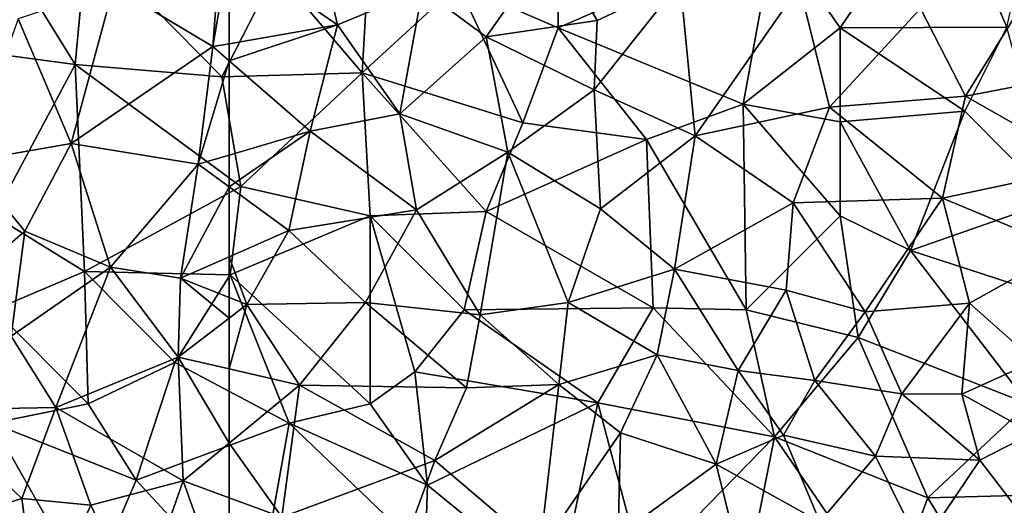
# Model space of a CAD drawing. Extents: x 576000 to 577000, y 6226000 to 6227017.
# Drawn here: x 576114 to 576166, y 6226932 to 6226958 of the extents above; entities that cross this region are included whole.
import ezdxf

# ---------------------------------------------------------------- set-up
doc = ezdxf.new("R2010")
doc.units = 0
doc.header["$MEASUREMENT"] = 0
doc.layers.add('Skov', color=109, linetype='Continuous')
doc.layers.add('Terraen_skov', color=33, linetype='Continuous')

# ---------------------------------------------------------------- blocks, each defined once
blk = doc.blocks.new('1km_6226_576_UTM32_ACAD_1_FMEBLOCK88')
at = {"layer": 'Terraen_skov', "color": 92, "true_color": 0x00cc00}
for points in [[(-62.5, 24.106, 41.008), (-56.73, 20.17, 40.73), (-58.02, 25.75, 40.74)], [(-58.02, 25.75, 40.74), (-56.73, 20.17, 40.73), (-52.21, 22.05, 40.58)], [(-62.5, 24.106, 41.008), (-62.5, 19.162, 40.965), (-56.73, 20.17, 40.73)], [(-45.31, 24.52, 40.34), (-52.21, 22.05, 40.58), (-48.82, 19.53, 40.46)], [(-45.31, 24.52, 40.34), (-48.82, 19.53, 40.46), (-42.92, 20.4, 40.34)], [(-45.31, 24.52, 40.34), (-42.92, 20.4, 40.34), (-38.51, 22.47, 40.14)], [(-52.21, 22.05, 40.58), (-56.73, 20.17, 40.73), (-53.42, 15.43, 40.61)], [(-52.21, 22.05, 40.58), (-53.42, 15.43, 40.61), (-48.82, 19.53, 40.46)], [(-38.51, 22.47, 40.14), (-43.08, 16.7, 40.24), (-37.71, 14.26, 39.81)], [(-38.51, 22.47, 40.14), (-42.92, 20.4, 40.34), (-43.08, 16.7, 40.24)], [(-32.16, 22.22, 39.65), (-38.51, 22.47, 40.14), (-37.71, 14.26, 39.81)], [(-32.16, 22.22, 39.65), (-37.71, 14.26, 39.81), (-30.57, 15.78, 39.61)], [(-32.16, 22.22, 39.65), (-30.57, 15.78, 39.61), (-25.74, 21.04, 39.48)], [(-25.74, 21.04, 39.48), (-30.57, 15.78, 39.61), (-23.33, 16.38, 39.32)], [(-25.74, 21.04, 39.48), (-23.33, 16.38, 39.32), (-20.25, 21.36, 39.08)], [(-20.25, 21.36, 39.08), (-23.33, 16.38, 39.32), (-15.94, 17.79, 39)], [(-62.5, 18.256, 40.955), (-58.18, 14.51, 40.73), (-56.73, 20.17, 40.73)], [(-62.5, 18.256, 40.955), (-56.73, 20.17, 40.73), (-62.5, 19.162, 40.965)], [(-56.73, 20.17, 40.73), (-58.18, 14.51, 40.73), (-53.42, 15.43, 40.61)], [(-48.82, 19.53, 40.46), (-43.08, 16.7, 40.24), (-42.92, 20.4, 40.34)], [(-48.82, 19.53, 40.46), (-53.42, 15.43, 40.61), (-47.67, 13.4, 40.42)], [(-48.82, 19.53, 40.46), (-47.67, 13.4, 40.42), (-43.08, 16.7, 40.24)], [(-62.5, 18.256, 40.955), (-62.5, 13.236, 40.875), (-58.18, 14.51, 40.73)], [(-16.73, 12.62, 39.03), (-15.94, 17.79, 39), (-23.33, 16.38, 39.32)], [(-43.08, 16.7, 40.24), (-47.67, 13.4, 40.42), (-42.75, 10.37, 40.03)], [(-43.08, 16.7, 40.24), (-42.75, 10.37, 40.03), (-37.71, 14.26, 39.81)], [(-23.33, 16.38, 39.32), (-30.57, 15.78, 39.61), (-24.57, 10.95, 39.39)], [(-16.73, 12.62, 39.03), (-23.33, 16.38, 39.32), (-24.57, 10.95, 39.39)], [(-32.5, 10.69, 39.66), (-30.57, 15.78, 39.61), (-37.71, 14.26, 39.81)], [(-32.5, 10.69, 39.66), (-24.57, 10.95, 39.39), (-30.57, 15.78, 39.61)], [(-58.18, 14.51, 40.73), (-52.54, 10.33, 40.41), (-53.42, 15.43, 40.61)], [(-47.67, 13.4, 40.42), (-53.42, 15.43, 40.61), (-52.54, 10.33, 40.41)], [(-62.5, 11.542, 40.848), (-59.33, 9.22, 40.69), (-58.18, 14.51, 40.73)], [(-62.5, 11.542, 40.848), (-58.18, 14.51, 40.73), (-62.5, 13.236, 40.875)], [(-58.18, 14.51, 40.73), (-59.33, 9.22, 40.69), (-52.54, 10.33, 40.41)], [(-37.71, 14.26, 39.81), (-42.75, 10.37, 40.03), (-38.82, 7.16, 39.67)], [(-32.5, 10.69, 39.66), (-37.71, 14.26, 39.81), (-38.82, 7.16, 39.67)], [(-47.67, 13.4, 40.42), (-52.54, 10.33, 40.41), (-49.15, 4.73, 40.04)], [(-47.67, 13.4, 40.42), (-49.15, 4.73, 40.04), (-44.47, 5.4, 39.95)], [(-47.67, 13.4, 40.42), (-44.47, 5.4, 39.95), (-42.75, 10.37, 40.03)], [(-18.01, 8.21, 39.13), (-16.73, 12.62, 39.03), (-24.57, 10.95, 39.39)], [(-62.5, 11.542, 40.848), (-62.5, 7.825, 40.806), (-59.33, 9.22, 40.69)], [(-32.88, 6.05, 39.47), (-32.5, 10.69, 39.66), (-38.82, 7.16, 39.67)], [(-28.68, 4.89, 39.33), (-32.5, 10.69, 39.66), (-32.88, 6.05, 39.47)], [(-28.68, 4.89, 39.33), (-24.57, 10.95, 39.39), (-32.5, 10.69, 39.66)], [(-28.68, 4.89, 39.33), (-23.12, 5.36, 39.22), (-24.57, 10.95, 39.39)], [(-18.01, 8.21, 39.13), (-24.57, 10.95, 39.39), (-23.12, 5.36, 39.22)], [(-52.54, 10.33, 40.41), (-59.33, 9.22, 40.69), (-55.24, 5.4, 40.31)], [(-52.54, 10.33, 40.41), (-55.24, 5.4, 40.31), (-49.15, 4.73, 40.04)], [(-38.82, 7.16, 39.67), (-42.75, 10.37, 40.03), (-44.47, 5.4, 39.95)], [(-61.55, 5.28, 40.58), (-59.33, 9.22, 40.69), (-62.5, 7.825, 40.806)], [(-59.33, 9.22, 40.69), (-61.55, 5.28, 40.58), (-55.24, 5.4, 40.31)], [(-18.01, 8.21, 39.13), (-23.12, 5.36, 39.22), (-19.65, 2.28, 39.09)], [(-62.5, 5.659, 40.666), (-61.55, 5.28, 40.58), (-62.5, 7.825, 40.806)], [(-38.82, 7.16, 39.67), (-44.47, 5.4, 39.95), (-39.73, 2.61, 39.65)], [(-35.43, 1.78, 39.41), (-38.82, 7.16, 39.67), (-39.73, 2.61, 39.65)], [(-35.43, 1.78, 39.41), (-32.88, 6.05, 39.47), (-38.82, 7.16, 39.67)], [(-35.43, 1.78, 39.41), (-31.35, 1.25, 39.36), (-32.88, 6.05, 39.47)], [(-28.68, 4.89, 39.33), (-32.88, 6.05, 39.47), (-31.35, 1.25, 39.36)], [(-62.5, 5.659, 40.666), (-62.5, 4.554, 40.614), (-61.55, 5.28, 40.58)], [(-62.5, 1.866, 40.626), (-58.75, 1, 40.51), (-61.55, 5.28, 40.58)], [(-62.5, 1.866, 40.626), (-61.55, 5.28, 40.58), (-62.5, 4.554, 40.614)], [(-61.55, 5.28, 40.58), (-58.75, 1, 40.51), (-55.24, 5.4, 40.31)], [(-55.24, 5.4, 40.31), (-58.75, 1, 40.51), (-49.87, 0.85, 40.12)], [(-55.24, 5.4, 40.31), (-49.87, 0.85, 40.12), (-49.15, 4.73, 40.04)], [(-44.47, 5.4, 39.95), (-49.15, 4.73, 40.04), (-44.97, 1.04, 39.86)], [(-44.47, 5.4, 39.95), (-44.97, 1.04, 39.86), (-39.73, 2.61, 39.65)], [(-26.72, 0.53, 39.19), (-23.12, 5.36, 39.22), (-28.68, 4.89, 39.33)], [(-23.54, 0.52, 39.09), (-23.12, 5.36, 39.22), (-26.72, 0.53, 39.19)], [(-23.54, 0.52, 39.09), (-19.65, 2.28, 39.09), (-23.12, 5.36, 39.22)], [(-49.87, 0.85, 40.12), (-44.97, 1.04, 39.86), (-49.15, 4.73, 40.04)], [(-26.72, 0.53, 39.19), (-28.68, 4.89, 39.33), (-31.35, 1.25, 39.36)], [(-39.73, 2.61, 39.65), (-44.97, 1.04, 39.86), (-41.69, -1.54, 39.65)], [(-39.73, 2.61, 39.65), (-41.69, -1.54, 39.65), (-36.6, -3.2, 39.41)], [(-35.43, 1.78, 39.41), (-39.73, 2.61, 39.65), (-36.6, -3.2, 39.41)], [(-19.78, -1.56, 38.95), (-19.65, 2.28, 39.09), (-23.54, 0.52, 39.09)], [(-62.5, -2.085, 40.697), (-58.75, 1, 40.51), (-62.5, 1.866, 40.626)], [(-35.43, 1.78, 39.41), (-36.6, -3.2, 39.41), (-33.01, -1.66, 39.35)], [(-35.43, 1.78, 39.41), (-33.01, -1.66, 39.35), (-31.35, 1.25, 39.36)], [(-28.12, -2.78, 39.17), (-31.35, 1.25, 39.36), (-33.01, -1.66, 39.35)], [(-28.12, -2.78, 39.17), (-26.72, 0.53, 39.19), (-31.35, 1.25, 39.36)], [(-59.7, -6.02, 40.52), (-58.75, 1, 40.51), (-62.5, -2.085, 40.697)], [(-58.75, 1, 40.51), (-59.7, -6.02, 40.52), (-51.55, -3.01, 39.98)], [(-49.87, 0.85, 40.12), (-58.75, 1, 40.51), (-51.55, -3.01, 39.98)], [(-44.97, 1.04, 39.86), (-51.55, -3.01, 39.98), (-45.98, -7.77, 39.76)], [(-49.87, 0.85, 40.12), (-51.55, -3.01, 39.98), (-44.97, 1.04, 39.86)], [(-44.97, 1.04, 39.86), (-45.98, -7.77, 39.76), (-41.69, -1.54, 39.65)], [(-28.12, -2.78, 39.17), (-22.58, -3, 38.96), (-26.72, 0.53, 39.19)], [(-22.58, -3, 38.96), (-23.54, 0.52, 39.09), (-26.72, 0.53, 39.19)], [(-19.78, -1.56, 38.95), (-23.54, 0.52, 39.09), (-22.58, -3, 38.96)], [(-41.69, -1.54, 39.65), (-45.98, -7.77, 39.76), (-41.81, -7, 39.5)], [(-41.69, -1.54, 39.65), (-41.81, -7, 39.5), (-36.6, -3.2, 39.41)], [(-20.25, -6.03, 38.95), (-19.78, -1.56, 38.95), (-22.58, -3, 38.96)], [(-62.5, -4.996, 40.68), (-59.7, -6.02, 40.52), (-62.5, -2.085, 40.697)], [(-31.08, -6.28, 39.12), (-33.01, -1.66, 39.35), (-36.6, -3.2, 39.41)], [(-31.08, -6.28, 39.12), (-28.12, -2.78, 39.17), (-33.01, -1.66, 39.35)], [(-59.7, -6.02, 40.52), (-53.46, -8.23, 40.19), (-51.55, -3.01, 39.98)], [(-51.55, -3.01, 39.98), (-53.46, -8.23, 40.19), (-45.98, -7.77, 39.76)], [(-31.08, -6.28, 39.12), (-25.72, -7.65, 38.96), (-28.12, -2.78, 39.17)], [(-28.12, -2.78, 39.17), (-25.72, -7.65, 38.96), (-22.58, -3, 38.96)], [(-20.25, -6.03, 38.95), (-22.58, -3, 38.96), (-25.72, -7.65, 38.96)], [(-36.6, -3.2, 39.41), (-41.81, -7, 39.5), (-35.3, -8.42, 39.29)], [(-31.08, -6.28, 39.12), (-36.6, -3.2, 39.41), (-35.3, -8.42, 39.29)], [(-62.5, -10.97, 40.58), (-59.7, -6.02, 40.52), (-62.5, -4.996, 40.68)]]:
    blk.add_polyline3d(points, close=True, dxfattribs=at)
blk = doc.blocks.new('1km_6226_576_UTM32_ACAD_1_FMEBLOCK103')
at = {"layer": 'Terraen_skov', "color": 92, "true_color": 0x00cc00}
for points in [[(62.04, 24.42, 41.03), (56.35, 22.19, 41.21), (61.63, 19.01, 41)], [(62.5, 24.106, 41.008), (62.04, 24.42, 41.03), (61.63, 19.01, 41)], [(62.5, 24.106, 41.008), (61.63, 19.01, 41), (62.5, 19.162, 40.965)], [(56.35, 22.19, 41.21), (51.28, 20.48, 41.41), (54.11, 13.86, 41.22)], [(56.35, 22.19, 41.21), (54.11, 13.86, 41.22), (61.63, 19.01, 41)], [(51.28, 20.48, 41.41), (48.59, 12.89, 41.35), (54.11, 13.86, 41.22)], [(61.63, 19.01, 41), (54.11, 13.86, 41.22), (60.85, 12.75, 40.93)], [(62.5, 18.256, 40.955), (61.63, 19.01, 41), (60.85, 12.75, 40.93)], [(62.5, 18.256, 40.955), (62.5, 19.162, 40.965), (61.63, 19.01, 41)], [(62.5, 18.256, 40.955), (60.85, 12.75, 40.93), (62.5, 13.236, 40.875)], [(48.59, 12.89, 41.35), (51.64, 9.19, 41.29), (54.11, 13.86, 41.22)], [(54.11, 13.86, 41.22), (51.64, 9.19, 41.29), (56.2, 7.28, 41.08)], [(60.85, 12.75, 40.93), (54.11, 13.86, 41.22), (56.2, 7.28, 41.08)], [(62.5, 11.542, 40.848), (62.5, 13.236, 40.875), (60.85, 12.75, 40.93)], [(48.59, 12.89, 41.35), (48.05, 6.13, 41.37), (51.64, 9.19, 41.29)], [(60.85, 12.75, 40.93), (56.2, 7.28, 41.08), (59.92, 6.69, 40.9)], [(62.5, 11.542, 40.848), (60.85, 12.75, 40.93), (59.92, 6.69, 40.9)], [(62.5, 11.542, 40.848), (59.92, 6.69, 40.9), (62.5, 7.825, 40.806)], [(51.64, 9.19, 41.29), (48.05, 6.13, 41.37), (50.92, 3.6, 41.24)], [(56.2, 7.28, 41.08), (51.64, 9.19, 41.29), (50.92, 3.6, 41.24)], [(62.5, 5.659, 40.666), (62.5, 7.825, 40.806), (59.92, 6.69, 40.9)], [(56.2, 7.28, 41.08), (50.92, 3.6, 41.24), (53.28, -0.2, 41)], [(56.2, 7.28, 41.08), (53.28, -0.2, 41), (59.8, 2.49, 40.71)], [(56.2, 7.28, 41.08), (59.8, 2.49, 40.71), (59.92, 6.69, 40.9)], [(59.92, 6.69, 40.9), (59.8, 2.49, 40.71), (62.5, 4.554, 40.614)], [(62.5, 5.659, 40.666), (59.92, 6.69, 40.9), (62.5, 4.554, 40.614)], [(62.5, 1.866, 40.626), (62.5, 4.554, 40.614), (59.8, 2.49, 40.71)], [(50.92, 3.6, 41.24), (46.51, -0.31, 41.47), (53.28, -0.2, 41)], [(59.8, 2.49, 40.71), (53.28, -0.2, 41), (60.05, -4.1, 40.82)], [(62.5, -2.085, 40.697), (62.5, 1.866, 40.626), (59.8, 2.49, 40.71)], [(62.5, -2.085, 40.697), (59.8, 2.49, 40.71), (60.05, -4.1, 40.82)], [(46.51, -0.31, 41.47), (51.48, -5.04, 41.29), (53.28, -0.2, 41)], [(46.51, -0.31, 41.47), (48.57, -5.95, 41.34), (51.48, -5.04, 41.29)], [(53.28, -0.2, 41), (51.48, -5.04, 41.29), (55.14, -5.39, 41.11)], [(53.28, -0.2, 41), (55.14, -5.39, 41.11), (60.05, -4.1, 40.82)], [(62.5, -4.996, 40.68), (62.5, -2.085, 40.697), (60.05, -4.1, 40.82)], [(57.71, -10.77, 40.84), (60.05, -4.1, 40.82), (55.14, -5.39, 41.11)], [(62.5, -10.97, 40.58), (60.05, -4.1, 40.82), (57.71, -10.77, 40.84)], [(62.5, -10.97, 40.58), (62.5, -4.996, 40.68), (60.05, -4.1, 40.82)], [(51.48, -5.04, 41.29), (48.57, -5.95, 41.34), (52.34, -11.56, 41.02)], [(51.48, -5.04, 41.29), (52.34, -11.56, 41.02), (55.14, -5.39, 41.11)], [(57.71, -10.77, 40.84), (55.14, -5.39, 41.11), (52.34, -11.56, 41.02)]]:
    blk.add_polyline3d(points, close=True, dxfattribs=at)
blk = doc.blocks.new('1km_6226_576_UTM32_ACAD_1_FMEBLOCK112')
at = {"layer": 'Skov', "color": 107, "true_color": 0x3b7449}
for points in [[(-153.75, 457.5, 67.544), (-148.33, 465.52, 61.537), (-157.24, 462.54, 39.746)], [(-144.89, 457.54, 58.608), (-148.33, 465.52, 61.537), (-153.75, 457.5, 67.544)], [(-144.89, 457.54, 58.608), (-143.75, 462.5, 86.21), (-148.33, 465.52, 61.537)], [(-198.75, 462.5, 73.318), (-202.79, 456.68, 64.848), (-194.43, 455.56, 85.053)], [(-198.75, 462.5, 73.318), (-194.43, 455.56, 85.053), (-193.81, 462.21, 62.639)], [(-178.75, 462.5, 70.978), (-183.77, 460.52, 40.821), (-179.17, 455.12, 68.269)], [(-178.75, 462.5, 70.978), (-179.17, 455.12, 68.269), (-174.07, 459.82, 84.815)], [(-168.75, 462.5, 80.765), (-174.07, 459.82, 84.815), (-168.75, 457.5, 40.326)], [(-158.91, 453.45, 75.324), (-157.24, 462.54, 39.746), (-168.75, 457.5, 40.326)], [(-168.75, 462.5, 80.765), (-168.75, 457.5, 40.326), (-157.24, 462.54, 39.746)], [(-153.75, 457.5, 67.544), (-157.24, 462.54, 39.746), (-158.91, 453.45, 75.324)], [(-186.64, 454.9, 75.529), (-193.81, 462.21, 62.639), (-194.43, 455.56, 85.053)], [(-186.64, 454.9, 75.529), (-183.77, 460.52, 40.821), (-193.81, 462.21, 62.639)], [(-179.17, 455.12, 68.269), (-183.77, 460.52, 40.821), (-186.64, 454.9, 75.529)], [(-179.17, 455.12, 68.269), (-170.63, 452.45, 40.401), (-174.07, 459.82, 84.815)], [(-174.07, 459.82, 84.815), (-170.63, 452.45, 40.401), (-168.75, 457.5, 40.326)], [(-168.75, 457.5, 40.326), (-170.63, 452.45, 40.401), (-164.06, 451.56, 39.971)], [(-158.91, 453.45, 75.324), (-168.75, 457.5, 40.326), (-164.06, 451.56, 39.971)], [(-153.75, 457.5, 67.544), (-158.91, 453.45, 75.324), (-153.75, 452.5, 39.559)], [(-147.13, 453.08, 53.959), (-144.89, 457.54, 58.608), (-153.75, 457.5, 67.544)], [(-147.13, 453.08, 53.959), (-153.75, 457.5, 67.544), (-153.75, 452.5, 39.559)], [(-142.41, 448.32, 70.092), (-144.89, 457.54, 58.608), (-147.13, 453.08, 53.959)], [(-202.79, 456.68, 64.848), (-198.75, 447.5, 41.245), (-194.43, 455.56, 85.053)], [(-198.75, 447.5, 41.245), (-193.93, 444.54, 77.695), (-194.43, 455.56, 85.053)], [(-193.93, 444.54, 77.695), (-185.63, 449.07, 40.779), (-194.43, 455.56, 85.053)], [(-186.64, 454.9, 75.529), (-194.43, 455.56, 85.053), (-185.63, 449.07, 40.779)], [(-179.17, 455.12, 68.269), (-186.64, 454.9, 75.529), (-185.63, 449.07, 40.779)], [(-179.17, 455.12, 68.269), (-185.63, 449.07, 40.779), (-178.75, 447.5, 60.321)], [(-179.17, 455.12, 68.269), (-178.75, 447.5, 60.321), (-172.58, 447.73, 74.769)], [(-179.17, 455.12, 68.269), (-172.58, 447.73, 74.769), (-170.63, 452.45, 40.401)], [(-158.75, 442.5, 72.316), (-158.91, 453.45, 75.324), (-164.06, 451.56, 39.971)], [(-153.75, 447.5, 53.209), (-153.75, 452.5, 39.559), (-158.91, 453.45, 75.324)], [(-153.75, 447.5, 53.209), (-158.91, 453.45, 75.324), (-158.75, 442.5, 72.316)], [(-147.13, 453.08, 53.959), (-153.75, 452.5, 39.559), (-150.02, 445.66, 63.149)], [(-142.41, 448.32, 70.092), (-147.13, 453.08, 53.959), (-150.02, 445.66, 63.149)], [(-172.58, 447.73, 74.769), (-164.06, 451.56, 39.971), (-170.63, 452.45, 40.401)], [(-153.75, 447.5, 53.209), (-150.02, 445.66, 63.149), (-153.75, 452.5, 39.559)], [(-163.7, 442.61, 48.209), (-164.06, 451.56, 39.971), (-172.58, 447.73, 74.769)], [(-158.75, 442.5, 72.316), (-164.06, 451.56, 39.971), (-163.7, 442.61, 48.209)], [(-193.93, 444.54, 77.695), (-186.2, 444.37, 67.361), (-185.63, 449.07, 40.779)], [(-185.63, 449.07, 40.779), (-186.2, 444.37, 67.361), (-178.75, 447.5, 60.321)], [(-142.41, 448.32, 70.092), (-150.02, 445.66, 63.149), (-141.58, 442.92, 39.043)], [(-178.75, 447.5, 60.321), (-173.75, 442.5, 40.199), (-172.58, 447.73, 74.769)], [(-163.7, 442.61, 48.209), (-172.58, 447.73, 74.769), (-173.75, 442.5, 40.199)], [(-198.75, 442.5, 70.915), (-193.93, 444.54, 77.695), (-198.75, 447.5, 41.245)], [(-186.2, 444.37, 67.361), (-178.75, 437.5, 89.172), (-178.75, 447.5, 60.321)], [(-178.75, 437.5, 89.172), (-176.37, 439.21, 70.181), (-178.75, 447.5, 60.321)], [(-178.75, 447.5, 60.321), (-176.37, 439.21, 70.181), (-173.75, 442.5, 40.199)], [(-152.8, 441.04, 39.378), (-153.75, 447.5, 53.209), (-158.75, 442.5, 72.316)], [(-152.8, 441.04, 39.378), (-150.02, 445.66, 63.149), (-153.75, 447.5, 53.209)], [(-143.75, 437.5, 61.092), (-150.02, 445.66, 63.149), (-152.8, 441.04, 39.378)], [(-143.75, 437.5, 61.092), (-141.58, 442.92, 39.043), (-150.02, 445.66, 63.149)], [(-198.75, 442.5, 70.915), (-193.75, 437.5, 41.05), (-193.93, 444.54, 77.695)], [(-193.93, 444.54, 77.695), (-189.13, 439.71, 67.758), (-186.2, 444.37, 67.361)], [(-193.93, 444.54, 77.695), (-193.75, 437.5, 41.05), (-189.13, 439.71, 67.758)], [(-183.06, 436.48, 40.472), (-186.2, 444.37, 67.361), (-189.13, 439.71, 67.758)], [(-183.06, 436.48, 40.472), (-178.75, 437.5, 89.172), (-186.2, 444.37, 67.361)], [(-198.83, 436.47, 41.314), (-193.75, 437.5, 41.05), (-198.75, 442.5, 70.915)], [(-176.37, 439.21, 70.181), (-166.64, 437.56, 58.601), (-173.75, 442.5, 40.199)], [(-163.7, 442.61, 48.209), (-173.75, 442.5, 40.199), (-166.64, 437.56, 58.601)], [(-157.24, 435.74, 39.421), (-163.7, 442.61, 48.209), (-166.64, 437.56, 58.601)], [(-157.24, 435.74, 39.421), (-158.75, 442.5, 72.316), (-163.7, 442.61, 48.209)], [(-152.8, 441.04, 39.378), (-158.75, 442.5, 72.316), (-157.24, 435.74, 39.421)], [(-149.1, 432.51, 77.519), (-152.8, 441.04, 39.378), (-157.24, 435.74, 39.421)], [(-149.1, 432.51, 77.519), (-143.75, 437.5, 61.092), (-152.8, 441.04, 39.378)], [(-191.19, 433.44, 47.906), (-189.13, 439.71, 67.758), (-193.75, 437.5, 41.05)], [(-191.19, 433.44, 47.906), (-183.06, 436.48, 40.472), (-189.13, 439.71, 67.758)], [(-175.7, 433.18, 62.588), (-176.37, 439.21, 70.181), (-178.75, 437.5, 89.172)], [(-175.7, 433.18, 62.588), (-166.64, 437.56, 58.601), (-176.37, 439.21, 70.181)], [(-198.83, 436.47, 41.314), (-191.19, 433.44, 47.906), (-193.75, 437.5, 41.05)], [(-175.7, 433.18, 62.588), (-178.75, 437.5, 89.172), (-183.06, 436.48, 40.472)], [(-175.7, 433.18, 62.588), (-168.75, 427.5, 39.598), (-166.64, 437.56, 58.601)], [(-164.25, 428.57, 72.099), (-166.64, 437.56, 58.601), (-168.75, 427.5, 39.598)], [(-164.25, 428.57, 72.099), (-157.24, 435.74, 39.421), (-166.64, 437.56, 58.601)], [(-139.79, 432.75, 71.431), (-143.75, 437.5, 61.092), (-149.1, 432.51, 77.519)], [(-198.83, 436.47, 41.314), (-198.75, 426.72, 60.035), (-193.75, 427.5, 71.14)], [(-198.83, 436.47, 41.314), (-193.75, 427.5, 71.14), (-191.19, 433.44, 47.906)], [(-191.19, 433.44, 47.906), (-184.82, 426.57, 53.428), (-183.06, 436.48, 40.472)], [(-175.82, 429.54, 65.208), (-183.06, 436.48, 40.472), (-184.82, 426.57, 53.428)], [(-175.7, 433.18, 62.588), (-183.06, 436.48, 40.472), (-175.82, 429.54, 65.208)], [(-158.82, 427.79, 56.379), (-157.24, 435.74, 39.421), (-164.25, 428.57, 72.099)], [(-151.21, 426.91, 69.849), (-157.24, 435.74, 39.421), (-158.82, 427.79, 56.379)], [(-151.21, 426.91, 69.849), (-149.1, 432.51, 77.519), (-157.24, 435.74, 39.421)], [(-191.19, 433.44, 47.906), (-193.75, 427.5, 71.14), (-184.82, 426.57, 53.428)], [(-175.7, 433.18, 62.588), (-175.82, 429.54, 65.208), (-168.75, 427.5, 39.598)], [(-151.21, 426.91, 69.849), (-144.44, 424.84, 38.746), (-149.1, 432.51, 77.519)], [(-139.79, 432.75, 71.431), (-149.1, 432.51, 77.519), (-144.44, 424.84, 38.746)]]:
    blk.add_polyline3d(points, close=True, dxfattribs=at)

msp = doc.modelspace()

# ---------------------------------------------------------------- block references
at = {"layer": 'Skov', "color": 107, "true_color": 0x3b7449}
msp.add_blockref('1km_6226_576_UTM32_ACAD_1_FMEBLOCK112', (576311.25, 6226500), dxfattribs=at)
at = {"layer": 'Terraen_skov', "color": 92, "true_color": 0x00cc00}
for name, p in [('1km_6226_576_UTM32_ACAD_1_FMEBLOCK103', (576062.5, 6226937.5)), ('1km_6226_576_UTM32_ACAD_1_FMEBLOCK88', (576187.5, 6226937.5))]:
    msp.add_blockref(name, p, dxfattribs=at)

doc.saveas('drawing.dxf')
